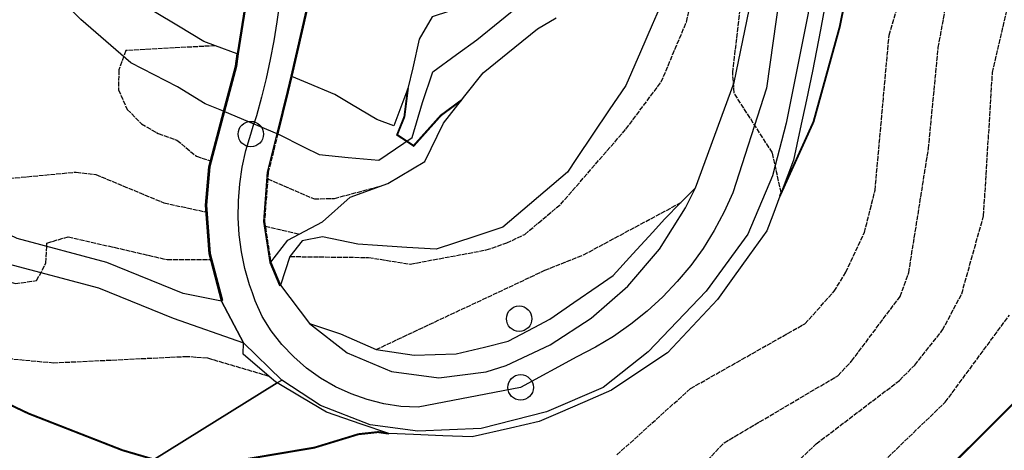
# Model space of a CAD drawing. Units: millimetres. Extents: x 438581 to 441767, y 3111500 to 3113709.
# Drawn here: x 440625 to 440726, y 3112307 to 3112351 of the extents above; entities that cross this region are included whole.
import ezdxf

# ---------------------------------------------------------------- set-up
doc = ezdxf.new("R2010")
doc.units = ezdxf.units.MM
doc.linetypes.add('ESTILO_0', pattern=[0.5, 0.5, 0])
for name, color, linetype in [('5007_CURVA_DE_NIVEL_', 7, 'Continuous'), ('5008_CURVA_DE_NIVEL_', 7, 'Continuous'), ('5015_PUNTO_ACOTADO_T', 7, 'Continuous'), ('5018_ESCARPADO', 7, 'Continuous'), ('5039_CAUCE_INTERM_BA', 7, 'Continuous'), ('5041_CAUCE_INTERM_BA', 7, 'Continuous'), ('5212_LINEA_BLANCA_VI', 7, 'Continuous'), ('5218_PUENTE', 7, 'Continuous'), ('5233_EJE_DE_CARRETER', 7, 'Continuous'), ('5248_CAMINO', 7, 'Continuous'), ('5338_L_VIRTUAL_RESOL', 7, 'Continuous'), ('5521_MANZANA_CARTOGR', 7, 'Continuous'), ('5522_BORDE_MANZANA_C', 7, 'Continuous'), ('5634_PIE_DE_ESCARPAD', 7, 'Continuous'), ('_CAPAAUXILIAR', 7, 'Continuous')]:
    doc.layers.add(name, color=color, linetype=linetype)

# ---------------------------------------------------------------- blocks, each defined once
blk = doc.blocks.new('5PATER')
at = {"layer": '5015_PUNTO_ACOTADO_T', "color": 7}
blk.add_circle((0, 0), 1.3, dxfattribs=at)

msp = doc.modelspace()

# ---------------------------------------------------------------- linework, layer by layer
at = {"layer": '5007_CURVA_DE_NIVEL_', "color": 42, "linetype": 'ESTILO_0', "const_width": 0.2}
for points, elevation in [([(440702.817, 3112333.012), (440706.259, 3112340.595), (440708.942, 3112350.299), (440710.395, 3112357.475), (440710.113, 3112363.117), (440712.125, 3112374.232), (440710.269, 3112376.224)], 200), ([(440664.842, 3112344.014), (440664.479, 3112341.128), (440663.733, 3112339.272), (440665.424, 3112338.154), (440668.201, 3112341.251), (440670.302, 3112342.804)], 175), ([(440623.733, 3112263.404), (440630.736, 3112262.215), (440641.367, 3112258.829), (440652.068, 3112257.826), (440656.423, 3112256.716), (440658.504, 3112256.925), (440660.757, 3112257.779), (440664.663, 3112260.153), (440670.419, 3112264.366), (440675.829, 3112267.448), (440688.622, 3112271.62), (440690.927, 3112272.66), (440695.76, 3112275.629), (440698.973, 3112278.031), (440703.397, 3112282.903), (440705.512, 3112286.605), (440707.087, 3112290.61), (440709.847, 3112294.597), (440713.119, 3112298.377), (440726.685, 3112311.873)], 225), ([(440662.89, 3112308.788), (440661.792, 3112308.95), (440659.786, 3112308.731), (440655.3, 3112307.364), (440645.184, 3112305.659), (440640.895, 3112305.572), (440635.681, 3112307.099), (440626.106, 3112310.835), (440624.193, 3112311.743)], 200)]:
    msp.add_lwpolyline(points, dxfattribs=dict(at, elevation=elevation))
at = {"layer": '5008_CURVA_DE_NIVEL_', "color": 42, "linetype": 'ESTILO_0'}
for points, elevation in [([(440702.957, 3112333.384), (440702.057, 3112337.45), (440698.166, 3112343.519), (440698.006, 3112345.611), (440699.212, 3112355.822), (440699.721, 3112363.391), (440700.294, 3112387.297), (440701.041, 3112389.581), (440707.723, 3112397.54), (440710.87, 3112403.289), (440722.556, 3112414.244), (440723.444, 3112416.404), (440724.736, 3112421.519), (440725.656, 3112423.695), (440727.947, 3112427.291), (440732.767, 3112431.659), (440734.787, 3112432.106)], 195), ([(440686.188, 3112306.629), (440693.694, 3112313.389), (440705.381, 3112320.004), (440708.384, 3112323.313), (440709.557, 3112325.259), (440711.462, 3112329.304), (440712.549, 3112333.613), (440713.983, 3112349.454), (440715.964, 3112356.069), (440715.984, 3112369.181), (440717.46, 3112379.843), (440716.879, 3112386.662), (440717.834, 3112390.611), (440718.937, 3112393.17), (440720.204, 3112394.9), (440728.513, 3112402.219)], 205), ([(440689.704, 3112299.925), (440697.14, 3112307.864), (440708.752, 3112314.702), (440710.152, 3112316.181), (440715.101, 3112322.784), (440715.993, 3112325.226), (440718, 3112337.84), (440719.002, 3112348.172), (440719.943, 3112353.332), (440722.072, 3112360.509), (440722.731, 3112363.763), (440723.919, 3112374.482), (440723.573, 3112385.332), (440723.748, 3112387.646), (440724.651, 3112391.736), (440727.562, 3112398.626)], 210), ([(440652.791, 3112326.858), (440660.822, 3112326.763), (440665.071, 3112326.086), (440672.836, 3112327.528), (440674.947, 3112328.248), (440676.771, 3112329.12), (440680.448, 3112332.201), (440687.1, 3112339.856), (440690.709, 3112344.67), (440693.284, 3112350.78), (440695.092, 3112358.315), (440695.024, 3112360.651), (440694.528, 3112362.717), (440692.247, 3112369.466), (440692.366, 3112371.513), (440694.741, 3112377.687), (440694.545, 3112379.732), (440692.652, 3112385.389), (440693.032, 3112387.43), (440695.919, 3112392.532)], 190), ([(440614.155, 3112365.726), (440606.041, 3112366.726), (440602.09, 3112367.641), (440600.038, 3112367.638), (440599.666, 3112365.656), (440601.429, 3112364.439), (440602.513, 3112362.732), (440601.069, 3112358.096), (440601.292, 3112355.842), (440602.026, 3112353.793), (440603.533, 3112352.151), (440609.322, 3112347.394), (440617.369, 3112337.697), (440619.32, 3112336.23), (440621.488, 3112335.236), (440623.545, 3112334.772), (440630.954, 3112335.472), (440632.964, 3112335.226), (440639.927, 3112332.332), (440644.229, 3112331.404)], 185), ([(440619.622, 3112286.221), (440626.663, 3112282.099), (440630.863, 3112279.219), (440636.922, 3112276.718), (440639.088, 3112276.161), (440643.694, 3112275.729), (440662.088, 3112275.952), (440664.202, 3112276.357), (440666.209, 3112277.232), (440679.174, 3112286.899), (440681.3, 3112288.062), (440683.369, 3112288.854), (440689.506, 3112290.027), (440691.369, 3112291.016), (440692.911, 3112292.531), (440700.992, 3112302.526), (440706.549, 3112307.756), (440715.046, 3112314.223), (440716.607, 3112315.792), (440719.445, 3112319.374), (440721.395, 3112323.056), (440723.631, 3112331.017), (440724.545, 3112345.631), (440728.882, 3112364.399)], 215), ([(440645.178, 3112348.362), (440636.014, 3112347.87), (440635.317, 3112345.907), (440635.264, 3112343.871), (440636.174, 3112341.873), (440637.619, 3112340.407), (440639.347, 3112339.394), (440641.247, 3112338.728), (440643.235, 3112337.089), (440644.67, 3112336.638)], 180), ([(440562.519, 3112318.992), (440567.458, 3112318.343), (440578.62, 3112328.566), (440580.644, 3112329.581), (440585.031, 3112329.695), (440587.361, 3112330.256), (440589.216, 3112331.932), (440594.087, 3112338.606), (440595.905, 3112339.83), (440597.933, 3112340.422), (440599.845, 3112339.719), (440601.587, 3112338.241), (440607.198, 3112332.887), (440612.512, 3112329.118), (440617.49, 3112326.581), (440624.753, 3112324.093), (440626.917, 3112324.403), (440627.875, 3112326.2), (440627.978, 3112328.231), (440630.14, 3112328.88), (440640.256, 3112326.539), (440644.704, 3112326.561)], 190), ([(440650.524, 3112334.794), (440655.286, 3112332.736), (440657.341, 3112332.79), (440662.033, 3112334.039)], 180), ([(440661.584, 3112317.371), (440678.82, 3112325.452), (440682.776, 3112327.029), (440692.713, 3112332.357)], 195), ([(440650.261, 3112329.966), (440653.732, 3112329.143)], 185), ([(440659.238, 3112266.404), (440661.284, 3112267.223), (440673.015, 3112273.028), (440683.635, 3112279.626), (440691.968, 3112284.333), (440695.852, 3112286.958), (440697.457, 3112288.509), (440702.148, 3112296.025), (440703.877, 3112297.805), (440712.107, 3112304.695), (440719.719, 3112312.002), (440726.268, 3112320.876)], 220), ([(440650.653, 3112314.633), (440644.361, 3112316.491), (440642.306, 3112316.634), (440628.661, 3112315.984), (440621.948, 3112316.618)], 195)]:
    msp.add_lwpolyline(points, dxfattribs=dict(at, elevation=elevation))
at = {"layer": '5018_ESCARPADO', "color": 42}
for points in [[(440690.986, 3112353.248, 187.762), (440689.785, 3112350.498, 187.816), (440688.584, 3112347.749, 187.869), (440687.081, 3112344.308, 187.937), (440685.403, 3112341.821, 188.024), (440683.726, 3112339.333, 188.11), (440682.049, 3112336.846, 188.197), (440681.125, 3112335.476, 188.245), (440678.843, 3112333.528, 188.538), (440676.562, 3112331.58, 188.831), (440674.524, 3112329.84, 189.093), (440671.673, 3112328.905, 189.262), (440667.723, 3112327.61, 189.497), (440664.729, 3112327.795, 189.153)], [(440707.518, 3112352.939, 199.395), (440706.963, 3112349.991, 199.589), (440706.167, 3112345.76, 199.867), (440705.532, 3112342.828, 199.836), (440704.897, 3112339.896, 199.806), (440704.206, 3112336.704, 199.772), (440703.15, 3112333.897, 199.895), (440702.957, 3112333.384, 199.917), (440702.817, 3112333.012, 199.933), (440702.093, 3112331.089, 200.017), (440701.487, 3112329.478, 200.087), (440699.733, 3112327.045, 200.374), (440697.979, 3112324.611, 200.662), (440696.448, 3112322.487, 200.913), (440694.4, 3112320.296, 201.263), (440691.341, 3112317.023, 201.786), (440688.844, 3112315.359, 201.679), (440685.647, 3112313.229, 201.542), (440682.891, 3112312.042, 201.413), (440680.136, 3112310.855, 201.285), (440678.234, 3112310.036, 201.196), (440675.311, 3112309.357, 201.118), (440671.405, 3112308.451, 201.015), (440668.408, 3112308.57, 200.553), (440665.41, 3112308.688, 200.09), (440662.89, 3112308.788, 199.702)], [(440654.788, 3112320.04, 191.523), (440657.959, 3112318.955, 193.676), (440661.584, 3112317.371, 194.985), (440665.492, 3112316.802, 196.31), (440669.759, 3112316.916, 196.902), (440672.675, 3112317.623, 197.467), (440675.091, 3112318.208, 197.935), (440677.733, 3112319.628, 197.959), (440679.324, 3112320.483, 197.974), (440681.8, 3112322.178, 197.86), (440684.275, 3112323.873, 197.745), (440685.795, 3112324.914, 197.675), (440687.82, 3112327.127, 196.973), (440689.845, 3112329.341, 196.271), (440691.053, 3112330.661, 195.853), (440692.713, 3112332.357, 194.963), (440693.151, 3112332.805, 194.729), (440694.204, 3112333.881, 194.164)], [(440664.729, 3112327.795, 189.153), (440661.735, 3112327.981, 188.809), (440659.728, 3112328.105, 188.578), (440656.13, 3112328.872, 188.895), (440654.029, 3112328.473, 189.077), (440652.791, 3112326.858, 189.639), (440651.838, 3112323.934, 191.247)], [(440662.89, 3112308.788, 199.702), (440660.053, 3112309.764, 198.653), (440656.51, 3112310.983, 197.342), (440653.93, 3112312.514, 196.411), (440651.488, 3112313.961, 195.53), (440651.323, 3112314.06, 195.471), (440650.653, 3112314.633, 195.012), (440648.002, 3112316.905, 193.198), (440648.058, 3112318.066, 192.01)]]:
    msp.add_polyline3d(points, dxfattribs=at)
at = {"layer": '5039_CAUCE_INTERM_BA', "color": 150}
for points in [[(440646.005, 3112341.683, 178.633), (440644.148, 3112342.446, 179.067), (440641.3, 3112344.163, 179.423), (440636.534, 3112346.614, 179.966), (440631.424, 3112351.039, 180.941), (440629.264, 3112353.299, 181.402), (440625.975, 3112356.743, 182.105), (440619.062, 3112360.093, 183.364), (440611.558, 3112363.449, 184.072), (440600.329, 3112366.944, 185.118), (440593.097, 3112367.857, 185.126), (440582.206, 3112366.065, 185.11), (440574.394, 3112361.529, 185.134), (440570.813, 3112356.23, 185.102), (440570.398, 3112354.603, 185.463), (440569.413, 3112350.74, 186.322), (440569.028, 3112345.016, 187.769), (440568.971, 3112337.106, 188.21), (440568.702, 3112329.221, 188.65), (440566.915, 3112324.981, 188.831), (440560.238, 3112317.627, 188.768)], [(440651.551, 3112339.374, 177.82), (440654.233, 3112338.03, 176.744), (440655.765, 3112337.263, 176.129), (440658.751, 3112336.977, 175.808), (440661.859, 3112336.679, 175.474), (440665.269, 3112338.987, 174.652), (440666.319, 3112342.574, 174.029), (440667.389, 3112345.687, 172.52), (440669.813, 3112347.455, 172.107), (440671.888, 3112348.968, 171.754), (440674.212, 3112350.866, 171.304), (440676.945, 3112353.098, 170.775)]]:
    msp.add_polyline3d(points, dxfattribs=at)
at = {"layer": '5041_CAUCE_INTERM_BA', "color": 150}
for points in [[(440646.005, 3112341.683, 178.633), (440646.097, 3112341.644, 178.619)], [(440646.097, 3112341.644, 178.619), (440649.11, 3112340.389, 178.177)], [(440649.11, 3112340.389, 178.177), (440651.456, 3112339.413, 177.833)], [(440651.456, 3112339.413, 177.833), (440651.551, 3112339.374, 177.82)]]:
    msp.add_polyline3d(points, dxfattribs=at)
at = {"layer": '5212_LINEA_BLANCA_VI', "color": 7, "linetype": 'ESTILO_0', "const_width": 0.1, "elevation": 191.247}
msp.add_lwpolyline([(440651.74, 3112323.907), (440651.746, 3112323.894), (440651.838, 3112323.934)], dxfattribs=at)
at = {"layer": '5212_LINEA_BLANCA_VI', "color": 7}
for points in [[(440694.204, 3112333.881, 194.164), (440698.165, 3112344.607, 194.911), (440700.137, 3112354.212, 195.069), (440700.807, 3112363.103, 195.383), (440701.546, 3112372.96, 196.107), (440703.239, 3112383.291, 196.775), (440704.883, 3112388.259, 197.011), (440707.552, 3112393.692, 196.948), (440713.187, 3112400.53, 197.381), (440719.087, 3112407.036, 197.365), (440724.188, 3112413.861, 197.719), (440731.322, 3112425.298, 197.766), (440734.401, 3112430.654, 197.932)], [(440727.832, 3112408.47, 197.998), (440720.317, 3112397.823, 197.558), (440714.519, 3112390.097, 197), (440711.426, 3112384.667, 196.803), (440709.273, 3112378.877, 196.685), (440707.686, 3112370.401, 196.418), (440706.422, 3112359.588, 195.623), (440705.703, 3112351.681, 195.482), (440703.477, 3112340.457, 195.38), (440702.067, 3112335.103, 195.01), (440699.56, 3112329.126, 194.617), (440695.284, 3112323.326, 194.483), (440689.37, 3112317.127, 194.184), (440684.778, 3112313.507, 193.579), (440678.998, 3112311.012, 193.178), (440672.334, 3112309.324, 192.698), (440665.844, 3112309.035, 192.155), (440660.973, 3112309.679, 191.959), (440655.913, 3112311.661, 191.762), (440651.966, 3112314.258, 191.754)], [(440646.097, 3112341.644, 191.471), (440646.101, 3112341.657, 191.471), (440647.319, 3112346.257, 191.383), (440647.514, 3112347.523, 191.374), (440648.343, 3112352.877, 191.336), (440648.604, 3112355.545, 191.328)], [(440655, 3112354.464, 191.304), (440652.883, 3112345.256, 191.317), (440652.522, 3112343.685, 191.32), (440651.456, 3112339.413, 191.32)], [(440645.812, 3112322.319, 191.683), (440645.886, 3112322.421, 191.683), (440644.652, 3112327.156, 191.615), (440644.275, 3112332.108, 191.589), (440644.605, 3112336.005, 191.581), (440646.097, 3112341.644, 191.471)], [(440651.456, 3112339.413, 191.32), (440651.453, 3112339.398, 191.32), (440650.475, 3112335.474, 191.32), (440650.086, 3112330.435, 191.32), (440650.736, 3112326.264, 191.32), (440651.74, 3112323.907, 191.247)], [(440654.788, 3112320.04, 191.523), (440658.644, 3112317.042, 191.797), (440663.146, 3112315.144, 192.04), (440667.985, 3112314.476, 192.227), (440672.832, 3112315.084, 192.414), (440674.868, 3112315.742, 192.497), (440679.38, 3112317.838, 192.897), (440683.547, 3112320.554, 193.295), (440687.286, 3112323.836, 193.606), (440690.519, 3112327.617, 193.832), (440693.182, 3112331.819, 194.059), (440694.204, 3112333.881, 194.164)], [(440651.838, 3112323.934, 191.247), (440654.788, 3112320.04, 191.523)], [(440648.058, 3112318.066, 191.691), (440645.812, 3112322.319, 191.683)], [(440651.966, 3112314.258, 191.754), (440648.058, 3112318.066, 191.691)]]:
    msp.add_polyline3d(points, dxfattribs=at)
at = {"layer": '5218_PUENTE', "color": 1, "linetype": 'ESTILO_0', "elevation": 191.32}
msp.add_lwpolyline([(440651.551, 3112339.374), (440650.575, 3112335.458), (440650.187, 3112330.439), (440650.833, 3112326.292)], dxfattribs=at)
at = {"layer": '5218_PUENTE', "color": 1}
for points in [[(440648.506, 3112355.562, 191.328), (440648.244, 3112352.89, 191.336), (440648.242, 3112352.879, 191.336), (440647.416, 3112347.539, 191.374)], [(440655.1, 3112354.448, 191.304), (440652.981, 3112345.234, 191.317)], [(440646.005, 3112341.683, 191.471), (440647.221, 3112346.278, 191.383), (440647.416, 3112347.539, 191.374)], [(440652.981, 3112345.234, 191.317), (440652.62, 3112343.662, 191.32), (440651.551, 3112339.374, 191.32)], [(440645.812, 3112322.319, 191.683), (440644.553, 3112327.14, 191.615), (440644.175, 3112332.109, 191.589), (440644.507, 3112336.023, 191.581), (440646.005, 3112341.683, 191.471)], [(440650.833, 3112326.292, 191.32), (440651.838, 3112323.934, 191.247)], [(440651.838, 3112323.934, 191.247), (440651.74, 3112323.907, 191.254)]]:
    msp.add_polyline3d(points, dxfattribs=at)
at = {"layer": '5233_EJE_DE_CARRETER', "color": 7}
for points in [[(440651.96, 3112368.338, 191.85), (440652.11, 3112366.488, 191.794), (440652.194, 3112365.013, 191.748), (440652.247, 3112363.537, 191.701), (440652.268, 3112362.06, 191.665), (440652.258, 3112360.583, 191.63), (440652.201, 3112358.621, 191.515), (440652.093, 3112356.661, 191.403), (440651.955, 3112354.978, 191.315), (440651.933, 3112354.705, 191.316), (440651.721, 3112352.753, 191.32), (440651.456, 3112350.809, 191.322), (440651.14, 3112348.871, 191.324), (440650.773, 3112346.943, 191.335), (440650.354, 3112345.026, 191.346), (440649.885, 3112343.12, 191.378), (440649.365, 3112341.227, 191.385), (440649.11, 3112340.389, 191.386)], [(440703.78, 3112360.481, 195.487), (440701.462, 3112344.046, 195.194), (440698.034, 3112333.358, 194.551), (440697.143, 3112331.402, 194.415), (440696.125, 3112329.511, 194.35), (440694.983, 3112327.691, 194.286), (440693.722, 3112325.952, 194.213), (440692.348, 3112324.301, 194.156), (440690.867, 3112322.745, 194.065), (440689.286, 3112321.291, 193.954), (440687.611, 3112319.946, 193.831), (440685.85, 3112318.715, 193.654), (440684.011, 3112317.605, 193.408), (440682.103, 3112316.62, 193.221), (440676.349, 3112313.507, 192.476), (440665.87, 3112311.478, 192.151), (440664.119, 3112311.574, 192.083), (440662.385, 3112311.835, 192.013), (440660.684, 3112312.258, 191.947), (440659.03, 3112312.84, 191.865), (440657.438, 3112313.575, 191.794), (440655.923, 3112314.457, 191.774), (440654.498, 3112315.479, 191.685), (440653.176, 3112316.63, 191.658), (440651.968, 3112317.9, 191.636), (440650.885, 3112319.279, 191.592), (440649.938, 3112320.755, 191.486), (440649.243, 3112322.345, 191.465), (440648.952, 3112323.16, 191.456), (440648.661, 3112323.981, 191.476), (440648.195, 3112325.653, 191.471), (440647.848, 3112327.354, 191.464), (440647.62, 3112329.075, 191.452), (440647.514, 3112330.808, 191.443), (440647.529, 3112332.544, 191.443), (440647.665, 3112334.274, 191.44), (440647.923, 3112335.991, 191.431), (440648.3, 3112337.686, 191.414), (440648.795, 3112339.35, 191.408), (440649.11, 3112340.389, 191.386)]]:
    msp.add_polyline3d(points, dxfattribs=at)
at = {"layer": '5248_CAMINO', "color": 7}
for points in [[(440645.812, 3112322.319, 191.683), (440641.901, 3112323.072, 191.442), (440634.103, 3112326.248, 190.732), (440624.947, 3112328.688, 189.881), (440618.232, 3112331.909, 189.281), (440613.923, 3112336.352, 188.311), (440608.276, 3112342.421, 187.862), (440602.604, 3112347.212, 187.988), (440597.319, 3112349.383, 187.665), (440591.75, 3112349.174, 187.673), (440587.351, 3112348.256, 187.452), (440583.314, 3112347.019, 187.365), (440576.831, 3112343.267, 187.815), (440572.463, 3112340.874, 188.106)], [(440573.769, 3112338.49, 188.106), (440578.165, 3112340.899, 187.815), (440584.406, 3112344.511, 187.365), (440588.028, 3112345.62, 187.452), (440592.081, 3112346.467, 187.673), (440596.832, 3112346.645, 187.665), (440601.177, 3112344.861, 187.988), (440606.397, 3112340.45, 187.862), (440611.953, 3112334.48, 188.311), (440616.619, 3112329.668, 189.281), (440624.001, 3112326.127, 189.881), (440633.237, 3112323.666, 190.732), (440640.876, 3112320.554, 191.442), (440648.058, 3112318.066, 191.691)]]:
    msp.add_polyline3d(points, dxfattribs=at)
at = {"layer": '5338_L_VIRTUAL_RESOL', "color": 1}
for points in [[(440566.376, 3112284.968, 200.393), (440597.717, 3112280.58, 221.402), (440651.488, 3112313.961, 192.015)], [(440651.488, 3112313.961, 192.015), (440651.966, 3112314.258, 191.754)]]:
    msp.add_polyline3d(points, dxfattribs=at)
at = {"layer": '5521_MANZANA_CARTOGR', "color": 1}
msp.add_polyline3d([(440648.343, 3112352.877, 191.336), (440647.514, 3112347.523, 191.374), (440647.319, 3112346.257, 191.383), (440646.101, 3112341.657, 191.471), (440646.097, 3112341.644, 191.471), (440646.097, 3112341.644, 191.471), (440644.605, 3112336.005, 191.581), (440644.275, 3112332.108, 191.589), (440644.652, 3112327.156, 191.615), (440645.886, 3112322.421, 191.683), (440645.812, 3112322.319, 191.683), (440645.812, 3112322.319, 191.683), (440648.058, 3112318.066, 192.01), (440648.058, 3112318.066, 192.01), (440651.966, 3112314.258, 191.754), (440651.966, 3112314.258, 191.754), (440651.488, 3112313.961, 195.53), (440651.488, 3112313.961, 195.53), (440597.717, 3112280.58, 221.402)], dxfattribs=at)
at = {"layer": '5522_BORDE_MANZANA_C', "color": 7, "linetype": 'ESTILO_0', "const_width": 0.1, "elevation": 191.247}
msp.add_lwpolyline([(440651.74, 3112323.907), (440651.746, 3112323.894), (440651.838, 3112323.934)], dxfattribs=at)
at = {"layer": '5522_BORDE_MANZANA_C', "color": 7}
for points in [[(440694.204, 3112333.881, 194.164), (440698.165, 3112344.607, 194.911), (440700.137, 3112354.212, 195.069), (440700.807, 3112363.103, 195.383), (440701.546, 3112372.96, 196.107), (440703.239, 3112383.291, 196.775), (440704.883, 3112388.259, 197.011), (440707.552, 3112393.692, 196.948), (440713.187, 3112400.53, 197.381), (440719.087, 3112407.036, 197.365), (440724.188, 3112413.861, 197.719), (440731.322, 3112425.298, 197.766), (440734.401, 3112430.654, 197.932)], [(440727.832, 3112408.47, 197.998), (440720.317, 3112397.823, 197.558), (440714.519, 3112390.097, 197), (440711.426, 3112384.667, 196.803), (440709.273, 3112378.877, 196.685), (440707.686, 3112370.401, 196.418), (440706.422, 3112359.588, 195.623), (440705.703, 3112351.681, 195.482), (440703.477, 3112340.457, 195.38), (440702.067, 3112335.103, 195.01), (440699.56, 3112329.126, 194.617), (440695.284, 3112323.326, 194.483), (440689.37, 3112317.127, 194.184), (440684.778, 3112313.507, 193.579), (440678.998, 3112311.012, 193.178), (440672.334, 3112309.324, 192.698), (440665.844, 3112309.035, 192.155), (440660.973, 3112309.679, 191.959), (440655.913, 3112311.661, 191.762), (440651.966, 3112314.258, 191.754)], [(440646.097, 3112341.644, 191.471), (440646.101, 3112341.657, 191.471), (440647.319, 3112346.257, 191.383), (440647.514, 3112347.523, 191.374), (440648.343, 3112352.877, 191.336), (440648.604, 3112355.545, 191.328)], [(440655, 3112354.464, 191.304), (440652.883, 3112345.256, 191.317), (440652.522, 3112343.685, 191.32), (440651.456, 3112339.413, 191.32)], [(440645.812, 3112322.319, 191.683), (440645.886, 3112322.421, 191.683), (440644.652, 3112327.156, 191.615), (440644.275, 3112332.108, 191.589), (440644.605, 3112336.005, 191.581), (440646.097, 3112341.644, 191.471)], [(440651.456, 3112339.413, 191.32), (440651.453, 3112339.398, 191.32), (440650.475, 3112335.474, 191.32), (440650.086, 3112330.435, 191.32), (440650.736, 3112326.264, 191.32), (440651.74, 3112323.907, 191.247)], [(440654.788, 3112320.04, 191.523), (440658.644, 3112317.042, 191.797), (440663.146, 3112315.144, 192.04), (440667.985, 3112314.476, 192.227), (440672.832, 3112315.084, 192.414), (440674.868, 3112315.742, 192.497), (440679.38, 3112317.838, 192.897), (440683.547, 3112320.554, 193.295), (440687.286, 3112323.836, 193.606), (440690.519, 3112327.617, 193.832), (440693.182, 3112331.819, 194.059), (440694.204, 3112333.881, 194.164)], [(440651.838, 3112323.934, 191.247), (440654.788, 3112320.04, 191.523)], [(440648.058, 3112318.066, 191.691), (440645.812, 3112322.319, 191.683)], [(440651.966, 3112314.258, 191.754), (440648.058, 3112318.066, 191.691)]]:
    msp.add_polyline3d(points, dxfattribs=at)
at = {"layer": '5522_BORDE_MANZANA_C', "color": 1}
for points in [[(440566.376, 3112284.968, 200.393), (440597.717, 3112280.58, 221.402), (440651.488, 3112313.961, 192.015)], [(440651.488, 3112313.961, 192.015), (440651.966, 3112314.258, 191.754)]]:
    msp.add_polyline3d(points, dxfattribs=at)
at = {"layer": '5634_PIE_DE_ESCARPAD', "color": 42}
for points in [[(440674.322, 3112354.991, 173.253), (440672.422, 3112352.986, 173.381), (440669.079, 3112351.873, 174.245), (440667.321, 3112351.303, 174.909), (440666.002, 3112349.039, 175.237), (440665.328, 3112346.116, 175.097), (440664.842, 3112344.014, 174.997), (440663.394, 3112340.199, 176.293), (440661.678, 3112340.85, 178.117), (440659.093, 3112342.373, 178.858), (440657.382, 3112343.382, 179.349), (440654.616, 3112344.546, 180.46), (440652.981, 3112345.234, 181.117)], [(440647.416, 3112347.539, 179.608), (440645.181, 3112348.362, 180.353), (440645.178, 3112348.362, 180.354), (440643.983, 3112348.805, 180.753), (440641.411, 3112350.348, 181.369), (440638.974, 3112351.81, 181.953), (440637.159, 3112353.124, 182.365)], [(440650.833, 3112326.292, 185.927), (440652.588, 3112328.54, 185.895), (440653.732, 3112329.143, 184.931), (440656.126, 3112330.404, 182.916), (440658.947, 3112332.914, 181.489), (440662.791, 3112334.316, 179.295), (440666.58, 3112336.565, 177.035), (440668.46, 3112340.472, 175.227), (440670.302, 3112342.804, 174.761), (440670.648, 3112343.242, 174.674), (440672.507, 3112345.596, 174.204), (440675.753, 3112348.218, 174.166), (440678.086, 3112350.103, 174.14), (440679.983, 3112351.198, 174.234)]]:
    msp.add_polyline3d(points, dxfattribs=at)
at = {"layer": '_CAPAAUXILIAR', "color": 7, "linetype": 'ESTILO_0', "const_width": 0.1, "elevation": 191.247}
msp.add_lwpolyline([(440651.74, 3112323.907), (440651.746, 3112323.894), (440651.838, 3112323.934)], dxfattribs=at)
at = {"layer": '_CAPAAUXILIAR', "color": 7}
for points in [[(440694.204, 3112333.881, 194.164), (440698.165, 3112344.607, 194.911), (440700.137, 3112354.212, 195.069), (440700.807, 3112363.103, 195.383), (440701.546, 3112372.96, 196.107), (440703.239, 3112383.291, 196.775), (440704.883, 3112388.259, 197.011), (440707.552, 3112393.692, 196.948), (440713.187, 3112400.53, 197.381), (440719.087, 3112407.036, 197.365), (440724.188, 3112413.861, 197.719), (440731.322, 3112425.298, 197.766), (440734.401, 3112430.654, 197.932)], [(440727.832, 3112408.47, 197.998), (440720.317, 3112397.823, 197.558), (440714.519, 3112390.097, 197), (440711.426, 3112384.667, 196.803), (440709.273, 3112378.877, 196.685), (440707.686, 3112370.401, 196.418), (440706.422, 3112359.588, 195.623), (440705.703, 3112351.681, 195.482), (440703.477, 3112340.457, 195.38), (440702.067, 3112335.103, 195.01), (440699.56, 3112329.126, 194.617), (440695.284, 3112323.326, 194.483), (440689.37, 3112317.127, 194.184), (440684.778, 3112313.507, 193.579), (440678.998, 3112311.012, 193.178), (440672.334, 3112309.324, 192.698), (440665.844, 3112309.035, 192.155), (440660.973, 3112309.679, 191.959), (440655.913, 3112311.661, 191.762), (440651.966, 3112314.258, 191.754)], [(440646.097, 3112341.644, 191.471), (440646.101, 3112341.657, 191.471), (440647.319, 3112346.257, 191.383), (440647.514, 3112347.523, 191.374), (440648.343, 3112352.877, 191.336), (440648.604, 3112355.545, 191.328)], [(440655, 3112354.464, 191.304), (440652.883, 3112345.256, 191.317), (440652.522, 3112343.685, 191.32), (440651.456, 3112339.413, 191.32)], [(440645.812, 3112322.319, 191.683), (440645.886, 3112322.421, 191.683), (440644.652, 3112327.156, 191.615), (440644.275, 3112332.108, 191.589), (440644.605, 3112336.005, 191.581), (440646.097, 3112341.644, 191.471)], [(440651.456, 3112339.413, 191.32), (440651.453, 3112339.398, 191.32), (440650.475, 3112335.474, 191.32), (440650.086, 3112330.435, 191.32), (440650.736, 3112326.264, 191.32), (440651.74, 3112323.907, 191.247)], [(440654.788, 3112320.04, 191.523), (440658.644, 3112317.042, 191.797), (440663.146, 3112315.144, 192.04), (440667.985, 3112314.476, 192.227), (440672.832, 3112315.084, 192.414), (440674.868, 3112315.742, 192.497), (440679.38, 3112317.838, 192.897), (440683.547, 3112320.554, 193.295), (440687.286, 3112323.836, 193.606), (440690.519, 3112327.617, 193.832), (440693.182, 3112331.819, 194.059), (440694.204, 3112333.881, 194.164)], [(440651.838, 3112323.934, 191.247), (440654.788, 3112320.04, 191.523)], [(440648.058, 3112318.066, 191.691), (440645.812, 3112322.319, 191.683)], [(440651.966, 3112314.258, 191.754), (440648.058, 3112318.066, 191.691)]]:
    msp.add_polyline3d(points, dxfattribs=at)

# ---------------------------------------------------------------- block references
at = {"linetype": 'Continuous'}
for p in [(440648.795, 3112339.35, 191.296), (440676.202, 3112320.512, 197.605), (440676.349, 3112313.507, 192.476)]:
    msp.add_blockref('5PATER', p, dxfattribs=at)

doc.saveas('drawing.dxf')
